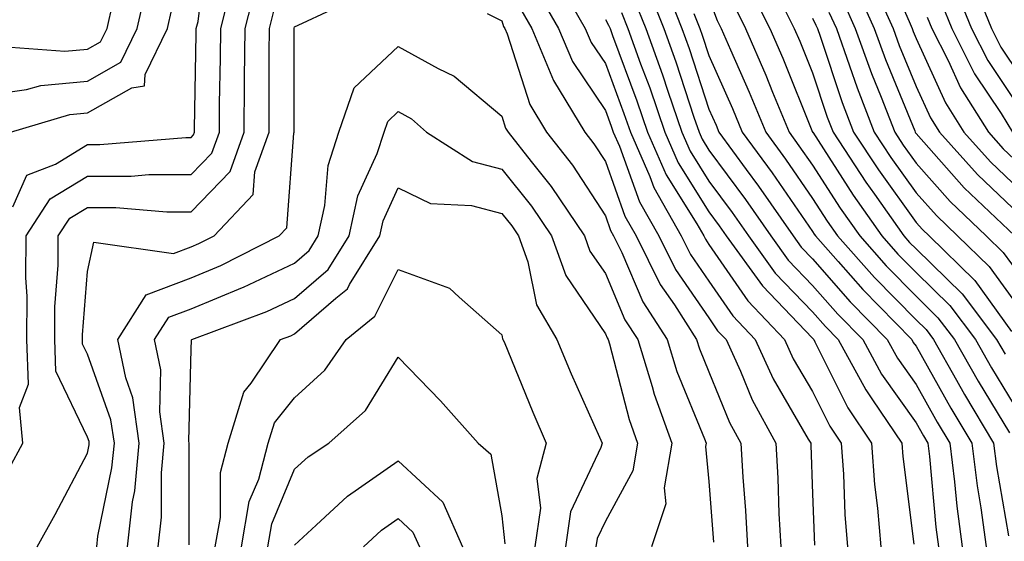
# Model space of a CAD drawing. Units: inches. Extents: x 1034483 to 1037123, y 7234538 to 7237178.
# Drawn here: x 1035782 to 1035877, y 7235822 to 7235873 of the extents above; entities that cross this region are included whole.
import ezdxf

# ---------------------------------------------------------------- set-up
doc = ezdxf.new("R2010")
doc.units = ezdxf.units.IN
doc.header["$MEASUREMENT"] = 0
doc.layers.add('Contour_10347234', color=7, linetype='Continuous', true_color=0x518335)

msp = doc.modelspace()

# ---------------------------------------------------------------- linework, layer by layer
at = {"layer": 'Contour_10347234'}
for points in [[(1035780.862, 7235854.723, 2963), (1035782.191, 7235857.77, 2963), (1035784.964, 7235858.844, 2963), (1035788.05, 7235860.719, 2963), (1035789.241, 7235860.719, 2963), (1035797.562, 7235861.422, 2963), (1035798.05, 7235861.422, 2963), (1035798.284, 7235861.676, 2963), (1035798.382, 7235861.92, 2963), (1035798.382, 7235862.252, 2963), (1035798.558, 7235871.412, 2963), (1035798.558, 7235871.92, 2963), (1035798.734, 7235872.604, 2963), (1035799.671, 7235880.289, 2963)], [(1035864.73, 7235878.6, 2978), (1035867.366, 7235872.604, 2978), (1035867.679, 7235871.92, 2978), (1035867.776, 7235871.637, 2978), (1035868.05, 7235870.963, 2978), (1035870.882, 7235864.762, 2978), (1035872.659, 7235861.92, 2978), (1035875.218, 7235859.078, 2978), (1035878.05, 7235856.363, 2978)], [(1035778.05, 7235865.475, 2965), (1035782.151, 7235866.031, 2965), (1035783.538, 7235866.432, 2965), (1035788.05, 7235866.852, 2965), (1035791.273, 7235868.688, 2965), (1035792.855, 7235871.92, 2965), (1035793.831, 7235876.139, 2965)], [(1035780.491, 7235829.479, 2962), (1035781.8, 7235831.92, 2962), (1035781.487, 7235835.367, 2962), (1035782.347, 7235837.613, 2962), (1035782.21, 7235841.92, 2962), (1035782.23, 7235846.09, 2962), (1035782.112, 7235847.867, 2962), (1035782.132, 7235851.92, 2962), (1035784.456, 7235855.504, 2962), (1035788.05, 7235857.692, 2962), (1035792.269, 7235857.692, 2962), (1035793.968, 7235857.838, 2962), (1035798.05, 7235857.838, 2962), (1035800.062, 7235859.908, 2962), (1035800.784, 7235861.92, 2962), (1035800.804, 7235864.684, 2962), (1035800.901, 7235869.078, 2962), (1035800.921, 7235871.92, 2962), (1035801.898, 7235875.768, 2962)], [(1035783.187, 7235821.92, 2961), (1035784.925, 7235825.045, 2961), (1035788.05, 7235830.953, 2961), (1035788.206, 7235831.754, 2961), (1035788.226, 7235831.92, 2961), (1035788.206, 7235832.076, 2961), (1035788.05, 7235832.516, 2961), (1035785.003, 7235838.863, 2961), (1035784.886, 7235841.92, 2961), (1035784.905, 7235845.065, 2961), (1035785.218, 7235849.088, 2961), (1035785.237, 7235851.92, 2961), (1035786.351, 7235853.629, 2961), (1035788.05, 7235854.664, 2961), (1035790.804, 7235854.664, 2961), (1035795.726, 7235854.244, 2961), (1035798.05, 7235854.244, 2961), (1035801.819, 7235858.141, 2961), (1035803.187, 7235861.92, 2961), (1035803.226, 7235866.735, 2961), (1035803.226, 7235867.106, 2961), (1035803.265, 7235871.92, 2961), (1035804.241, 7235875.729, 2961)], [(1035833.538, 7235876.432, 2962), (1035836.116, 7235871.92, 2962), (1035836.683, 7235870.563, 2962), (1035838.05, 7235868.541, 2962), (1035839.847, 7235863.727, 2962), (1035840.472, 7235861.92, 2962), (1035842.347, 7235857.633, 2962), (1035842.718, 7235856.588, 2962), (1035845.374, 7235851.92, 2962), (1035846.253, 7235850.133, 2962), (1035848.05, 7235847.545, 2962), (1035850.355, 7235844.215, 2962), (1035852.523, 7235841.92, 2962), (1035854.261, 7235838.131, 2962), (1035857.64, 7235832.32, 2962), (1035857.874, 7235831.92, 2962), (1035857.874, 7235831.744, 2962), (1035858.05, 7235827.027, 2962), (1035858.226, 7235822.086, 2962)], [(1035842.093, 7235875.963, 2966), (1035843.694, 7235871.92, 2966), (1035844.847, 7235868.717, 2966), (1035846.605, 7235863.365, 2966), (1035847.093, 7235861.92, 2966), (1035847.386, 7235861.256, 2966), (1035848.05, 7235860.201, 2966), (1035851.566, 7235855.436, 2966), (1035854.026, 7235851.92, 2966), (1035855.706, 7235849.586, 2966), (1035858.05, 7235847.145, 2966), (1035860.491, 7235844.361, 2966), (1035862.894, 7235841.92, 2966), (1035864.71, 7235838.59, 2966), (1035868.05, 7235833.893, 2966), (1035868.753, 7235832.633, 2966), (1035869.183, 7235831.92, 2966), (1035869.339, 7235830.621, 2966), (1035869.944, 7235823.805, 2966), (1035870.198, 7235821.92, 2966)], [(1035843.714, 7235876.266, 2967), (1035845.433, 7235871.92, 2967), (1035846.136, 7235869.996, 2967), (1035848.05, 7235864.127, 2967), (1035848.734, 7235862.604, 2967), (1035849.007, 7235861.92, 2967), (1035851.644, 7235858.336, 2967), (1035852.835, 7235856.705, 2967), (1035856.175, 7235851.92, 2967), (1035856.956, 7235850.836, 2967), (1035858.05, 7235849.703, 2967), (1035861.683, 7235845.563, 2967), (1035865.257, 7235841.92, 2967), (1035866.253, 7235840.123, 2967), (1035868.05, 7235837.584, 2967), (1035870.081, 7235833.961, 2967), (1035871.292, 7235831.92, 2967), (1035871.761, 7235828.209, 2967), (1035871.976, 7235825.836, 2967), (1035872.503, 7235821.92, 2967)], [(1035851.976, 7235875.856, 2971), (1035853.929, 7235871.92, 2971), (1035855.179, 7235869.049, 2971), (1035858.05, 7235861.92, 2971), (1035858.069, 7235861.91, 2971), (1035861.976, 7235855.836, 2971), (1035864.749, 7235851.92, 2971), (1035866.292, 7235850.162, 2971), (1035868.05, 7235848.375, 2971), (1035871.312, 7235845.192, 2971), (1035873.792, 7235841.92, 2971), (1035875.335, 7235839.205, 2971), (1035878.05, 7235834.703, 2971)], [(1035862.171, 7235876.031, 2976), (1035864.007, 7235871.92, 2976), (1035865.081, 7235868.942, 2976), (1035867.913, 7235862.057, 2976), (1035867.972, 7235861.92, 2976), (1035867.991, 7235861.871, 2976), (1035868.05, 7235861.803, 2976), (1035872.698, 7235856.568, 2976), (1035877.581, 7235851.92, 2976)], [(1035864.046, 7235875.924, 2977), (1035865.843, 7235871.92, 2977), (1035866.429, 7235870.289, 2977), (1035868.05, 7235866.344, 2977), (1035869.437, 7235863.307, 2977), (1035870.316, 7235861.92, 2977), (1035873.968, 7235857.838, 2977), (1035878.05, 7235853.942, 2977)], [(1035871.859, 7235875.729, 2981), (1035873.401, 7235871.92, 2981), (1035874.964, 7235868.844, 2981), (1035878.05, 7235864.195, 2981)], [(1035873.46, 7235876.51, 2982), (1035875.316, 7235871.92, 2982), (1035876.234, 7235870.113, 2982), (1035878.05, 7235867.389, 2982)], [(1035791.917, 7235821.92, 2959), (1035792.405, 7235826.276, 2959), (1035792.62, 7235827.34, 2959), (1035793.05, 7235831.92, 2959), (1035792.425, 7235836.305, 2959), (1035791.741, 7235838.229, 2959), (1035790.98, 7235841.92, 2959), (1035793.734, 7235846.227, 2959), (1035798.05, 7235847.877, 2959), (1035800.921, 7235849.059, 2959), (1035806.566, 7235851.92, 2959), (1035807.288, 7235852.682, 2959), (1035807.972, 7235861.832, 2959), (1035807.991, 7235861.92, 2959), (1035807.991, 7235871.92, 2959), (1035807.991, 7235871.969, 2959), (1035808.05, 7235872.076, 2959), (1035808.401, 7235872.262, 2959), (1035814.749, 7235875.221, 2959)], [(1035831.526, 7235875.406, 2961), (1035833.519, 7235871.92, 2961), (1035834.866, 7235868.736, 2961), (1035838.05, 7235864.02, 2961), (1035838.616, 7235862.496, 2961), (1035838.812, 7235861.92, 2961), (1035839.417, 7235860.563, 2961), (1035841.331, 7235855.201, 2961), (1035843.206, 7235851.92, 2961), (1035844.808, 7235848.678, 2961), (1035848.05, 7235844, 2961), (1035848.89, 7235842.77, 2961), (1035849.71, 7235841.92, 2961), (1035851.097, 7235838.883, 2961), (1035852.23, 7235836.1, 2961), (1035854.495, 7235831.92, 2961), (1035854.691, 7235828.561, 2961), (1035854.808, 7235825.152, 2961), (1035855.003, 7235821.92, 2961)], [(1035840.843, 7235874.723, 2965), (1035841.956, 7235871.92, 2965), (1035843.577, 7235867.447, 2965), (1035844.085, 7235865.885, 2965), (1035845.433, 7235861.92, 2965), (1035846.234, 7235860.104, 2965), (1035848.05, 7235857.213, 2965), (1035850.296, 7235854.166, 2965), (1035851.859, 7235851.92, 2965), (1035854.456, 7235848.336, 2965), (1035858.05, 7235844.596, 2965), (1035859.3, 7235843.17, 2965), (1035860.53, 7235841.92, 2965), (1035863.187, 7235837.057, 2965), (1035863.851, 7235836.119, 2965), (1035866.683, 7235831.92, 2965), (1035866.78, 7235830.651, 2965), (1035867.816, 7235822.164, 2965)], [(1035848.05, 7235874.86, 2969), (1035848.831, 7235872.701, 2969), (1035849.222, 7235871.92, 2969), (1035850.12, 7235869.86, 2969), (1035851.917, 7235865.797, 2969), (1035853.538, 7235861.92, 2969), (1035855.433, 7235859.313, 2969), (1035858.05, 7235855.533, 2969), (1035859.476, 7235853.336, 2969), (1035860.472, 7235851.92, 2969), (1035864.026, 7235847.897, 2969), (1035868.05, 7235843.805, 2969), (1035869.007, 7235842.877, 2969), (1035869.73, 7235841.92, 2969), (1035871.956, 7235838.014, 2969), (1035872.737, 7235836.617, 2969), (1035875.53, 7235831.92, 2969), (1035875.804, 7235829.684, 2969), (1035876.976, 7235822.994, 2969)], [(1035854.554, 7235875.416, 2972), (1035856.292, 7235871.92, 2972), (1035856.819, 7235870.69, 2972), (1035858.05, 7235867.652, 2972), (1035859.476, 7235863.356, 2972), (1035860.042, 7235861.92, 2972), (1035863.206, 7235857.086, 2972), (1035864.046, 7235855.934, 2972), (1035866.878, 7235851.92, 2972), (1035867.425, 7235851.295, 2972), (1035868.05, 7235850.66, 2972), (1035872.484, 7235846.344, 2972), (1035875.823, 7235841.92, 2972), (1035876.644, 7235840.504, 2972)], [(1035860.901, 7235874.772, 2975), (1035862.171, 7235871.92, 2975), (1035863.734, 7235867.594, 2975), (1035864.671, 7235865.299, 2975), (1035865.98, 7235861.92, 2975), (1035866.8, 7235860.67, 2975), (1035868.05, 7235858.932, 2975), (1035871.351, 7235855.221, 2975), (1035874.827, 7235851.92, 2975), (1035876.468, 7235850.328, 2975), (1035878.05, 7235848.121, 2975)], [(1035779.788, 7235870.182, 2966), (1035785.862, 7235869.723, 2966), (1035788.05, 7235869.928, 2966), (1035789.319, 7235870.651, 2966), (1035789.944, 7235871.92, 2966), (1035790.511, 7235874.371, 2966)], [(1035780.609, 7235861.92, 2964), (1035786.351, 7235863.619, 2964), (1035788.05, 7235863.776, 2964), (1035792.347, 7235866.217, 2964), (1035793.558, 7235866.402, 2964), (1035793.616, 7235867.486, 2964), (1035795.765, 7235871.92, 2964), (1035796.194, 7235873.776, 2964)], [(1035788.948, 7235821.92, 2960), (1035789.066, 7235822.945, 2960), (1035790.413, 7235829.547, 2960), (1035790.648, 7235831.92, 2960), (1035790.316, 7235834.186, 2960), (1035788.05, 7235840.504, 2960), (1035787.581, 7235841.461, 2960), (1035787.581, 7235841.92, 2960), (1035787.581, 7235842.389, 2960), (1035788.05, 7235848.492, 2960), (1035788.655, 7235851.324, 2960), (1035796.351, 7235850.211, 2960), (1035798.05, 7235850.865, 2960), (1035798.792, 7235851.178, 2960), (1035800.276, 7235851.92, 2960), (1035804.046, 7235855.924, 2960), (1035804.202, 7235858.082, 2960), (1035805.589, 7235861.92, 2960), (1035805.609, 7235864.352, 2960), (1035805.609, 7235869.479, 2960), (1035805.628, 7235871.92, 2960), (1035806.116, 7235873.854, 2960)], [(1035850.413, 7235874.274, 2970), (1035851.585, 7235871.92, 2970), (1035853.538, 7235867.408, 2970), (1035854.183, 7235865.777, 2970), (1035855.804, 7235861.92, 2970), (1035856.741, 7235860.621, 2970), (1035858.05, 7235858.736, 2970), (1035860.726, 7235854.586, 2970), (1035862.601, 7235851.92, 2970), (1035865.159, 7235849.029, 2970), (1035868.05, 7235846.09, 2970), (1035870.159, 7235844.029, 2970), (1035871.761, 7235841.92, 2970), (1035874.046, 7235837.916, 2970), (1035877.054, 7235832.916, 2970)], [(1035870.491, 7235874.361, 2980), (1035871.487, 7235871.92, 2980), (1035873.694, 7235867.565, 2980), (1035876.253, 7235863.717, 2980), (1035877.366, 7235861.92, 2980)], [(1035826.624, 7235873.356, 2959), (1035828.05, 7235872.662, 2959), (1035828.226, 7235872.106, 2959), (1035828.343, 7235871.92, 2959), (1035828.558, 7235871.412, 2959), (1035830.745, 7235864.606, 2959), (1035832.366, 7235861.92, 2959), (1035834.866, 7235858.736, 2959), (1035838.05, 7235853.863, 2959), (1035838.558, 7235852.438, 2959), (1035838.851, 7235851.92, 2959), (1035839.632, 7235850.328, 2959), (1035841.683, 7235845.543, 2959), (1035844.026, 7235841.92, 2959), (1035844.964, 7235838.844, 2959), (1035847.62, 7235832.35, 2959), (1035847.776, 7235831.92, 2959), (1035847.718, 7235831.588, 2959), (1035848.05, 7235828.238, 2959), (1035848.48, 7235822.36, 2959)], [(1035829.886, 7235873.756, 2960), (1035830.941, 7235871.92, 2960), (1035833.05, 7235866.92, 2960), (1035836.058, 7235861.92, 2960), (1035836.937, 7235860.807, 2960), (1035838.05, 7235859.108, 2960), (1035839.944, 7235853.815, 2960), (1035841.038, 7235851.92, 2960), (1035843.343, 7235847.223, 2960), (1035844.71, 7235845.26, 2960), (1035846.859, 7235841.92, 2960), (1035847.151, 7235841.012, 2960), (1035848.05, 7235838.805, 2960), (1035850.042, 7235833.922, 2960), (1035851.136, 7235831.92, 2960), (1035851.312, 7235828.649, 2960), (1035851.566, 7235825.436, 2960), (1035851.761, 7235821.92, 2960)], [(1035839.612, 7235873.473, 2964), (1035840.218, 7235871.92, 2964), (1035841.448, 7235868.522, 2964), (1035842.327, 7235866.188, 2964), (1035843.792, 7235861.92, 2964), (1035845.081, 7235858.951, 2964), (1035848.05, 7235854.225, 2964), (1035849.026, 7235852.897, 2964), (1035849.71, 7235851.92, 2964), (1035853.206, 7235847.086, 2964), (1035858.05, 7235842.037, 2964), (1035858.167, 7235841.92, 2964), (1035858.284, 7235841.686, 2964), (1035861.448, 7235835.328, 2964), (1035863.753, 7235831.92, 2964), (1035864.046, 7235827.926, 2964), (1035864.319, 7235825.641, 2964), (1035864.632, 7235821.92, 2964)], [(1035846.605, 7235873.375, 2968), (1035847.171, 7235871.92, 2968), (1035847.405, 7235871.276, 2968), (1035848.05, 7235869.313, 2968), (1035850.335, 7235864.195, 2968), (1035851.273, 7235861.92, 2968), (1035854.144, 7235858.004, 2968), (1035858.05, 7235852.34, 2968), (1035858.206, 7235852.086, 2968), (1035858.323, 7235851.92, 2968), (1035860.511, 7235849.459, 2968), (1035862.894, 7235846.754, 2968), (1035867.64, 7235841.92, 2968), (1035867.776, 7235841.647, 2968), (1035868.05, 7235841.276, 2968), (1035871.409, 7235835.289, 2968), (1035873.421, 7235831.92, 2968), (1035873.929, 7235827.799, 2968), (1035874.3, 7235825.67, 2968), (1035874.808, 7235821.92, 2968)], [(1035858.05, 7235872.926, 2973), (1035858.362, 7235872.242, 2973), (1035858.519, 7235871.92, 2973), (1035858.773, 7235871.197, 2973), (1035860.901, 7235864.781, 2973), (1035862.015, 7235861.92, 2973), (1035864.417, 7235858.277, 2973), (1035868.05, 7235853.209, 2973), (1035868.655, 7235852.526, 2973), (1035869.3, 7235851.92, 2973), (1035873.734, 7235847.604, 2973), (1035877.269, 7235842.701, 2973)], [(1035859.632, 7235873.502, 2974), (1035860.355, 7235871.92, 2974), (1035861.624, 7235868.336, 2974), (1035862.347, 7235866.207, 2974), (1035864.007, 7235861.92, 2974), (1035865.609, 7235859.479, 2974), (1035868.05, 7235856.07, 2974), (1035870.003, 7235853.873, 2974), (1035872.054, 7235851.92, 2974), (1035875.101, 7235848.971, 2974), (1035878.05, 7235844.869, 2974)], [(1035869.124, 7235873.004, 2979), (1035869.573, 7235871.92, 2979), (1035871.136, 7235868.824, 2979), (1035872.347, 7235866.207, 2979), (1035875.023, 7235861.92, 2979), (1035876.448, 7235860.318, 2979), (1035878.05, 7235858.795, 2979)], [(1035838.05, 7235872.789, 2963), (1035838.362, 7235872.233, 2963), (1035838.499, 7235871.92, 2963), (1035838.734, 7235871.236, 2963), (1035841.097, 7235864.957, 2963), (1035842.132, 7235861.92, 2963), (1035843.929, 7235857.799, 2963), (1035846.878, 7235853.082, 2963), (1035847.542, 7235851.92, 2963), (1035847.718, 7235851.588, 2963), (1035848.05, 7235851.1, 2963), (1035851.8, 7235845.66, 2963), (1035855.355, 7235841.92, 2963), (1035856.194, 7235840.065, 2963), (1035858.05, 7235836.901, 2963), (1035859.71, 7235833.57, 2963), (1035860.823, 7235831.92, 2963), (1035861.038, 7235828.922, 2963), (1035861.175, 7235825.045, 2963), (1035861.429, 7235821.92, 2963)], [(1035794.866, 7235821.92, 2958), (1035795.198, 7235824.772, 2958), (1035795.198, 7235829.068, 2958), (1035795.452, 7235831.92, 2958), (1035795.042, 7235834.938, 2958), (1035795.14, 7235839, 2958), (1035794.534, 7235841.92, 2958), (1035795.901, 7235844.068, 2958), (1035798.05, 7235844.889, 2958), (1035803.03, 7235846.94, 2958), (1035803.109, 7235846.969, 2958), (1035808.05, 7235849.303, 2958), (1035809.456, 7235850.514, 2958), (1035810.335, 7235851.92, 2958), (1035810.98, 7235854.85, 2958), (1035811.273, 7235858.697, 2958), (1035812.308, 7235861.92, 2958), (1035813.792, 7235866.188, 2958), (1035818.05, 7235870.201, 2958), (1035821.917, 7235868.053, 2958), (1035823.46, 7235867.33, 2958), (1035828.05, 7235863.473, 2958), (1035828.421, 7235862.301, 2958), (1035828.655, 7235861.92, 2958), (1035830.882, 7235859.088, 2958), (1035832.816, 7235856.686, 2958), (1035836.038, 7235851.92, 2958), (1035836.566, 7235850.445, 2958), (1035838.05, 7235848.277, 2958), (1035839.944, 7235843.815, 2958), (1035841.175, 7235841.92, 2958), (1035842.581, 7235837.399, 2958), (1035842.776, 7235836.637, 2958), (1035844.476, 7235831.92, 2958), (1035843.734, 7235827.604, 2958), (1035843.89, 7235826.08, 2958), (1035842.503, 7235821.92, 2958)], [(1035797.855, 7235822.115, 2957), (1035797.855, 7235831.725, 2957), (1035797.874, 7235831.92, 2957), (1035797.835, 7235832.125, 2957), (1035798.05, 7235840.943, 2957), (1035798.089, 7235841.881, 2957), (1035798.128, 7235841.92, 2957), (1035805.355, 7235844.615, 2957), (1035808.05, 7235845.885, 2957), (1035811.292, 7235848.678, 2957), (1035813.304, 7235851.92, 2957), (1035814.163, 7235855.797, 2957), (1035816.019, 7235859.879, 2957), (1035816.683, 7235861.92, 2957), (1035817.034, 7235862.945, 2957), (1035818.05, 7235863.902, 2957), (1035819.319, 7235863.199, 2957), (1035820.784, 7235861.92, 2957), (1035825.218, 7235859.098, 2957), (1035828.05, 7235858.346, 2957), (1035830.921, 7235854.781, 2957), (1035832.855, 7235851.92, 2957), (1035834.222, 7235848.092, 2957), (1035838.05, 7235842.486, 2957), (1035838.226, 7235842.086, 2957), (1035838.323, 7235841.92, 2957), (1035838.46, 7235841.51, 2957), (1035840.335, 7235834.205, 2957), (1035841.155, 7235831.92, 2957), (1035840.706, 7235829.264, 2957), (1035838.05, 7235824.401, 2957), (1035837.249, 7235822.721, 2957), (1035837.132, 7235821.92, 2957)], [(1035800.394, 7235821.92, 2956), (1035800.882, 7235824.752, 2956), (1035800.882, 7235829.088, 2956), (1035801.624, 7235831.92, 2956), (1035803.148, 7235836.832, 2956), (1035803.851, 7235837.721, 2956), (1035806.702, 7235841.92, 2956), (1035807.679, 7235842.281, 2956), (1035808.05, 7235842.457, 2956), (1035812.034, 7235845.914, 2956), (1035813.148, 7235846.813, 2956), (1035813.362, 7235847.233, 2956), (1035816.292, 7235851.92, 2956), (1035816.605, 7235853.365, 2956), (1035818.05, 7235856.549, 2956), (1035821.175, 7235855.035, 2956), (1035825.12, 7235854.85, 2956), (1035828.05, 7235854.078, 2956), (1035829.007, 7235852.877, 2956), (1035829.651, 7235851.92, 2956), (1035830.569, 7235849.41, 2956), (1035831.409, 7235845.279, 2956), (1035833.362, 7235841.92, 2956), (1035834.749, 7235838.619, 2956), (1035837.484, 7235832.486, 2956), (1035837.737, 7235831.92, 2956), (1035837.62, 7235831.49, 2956), (1035834.671, 7235825.299, 2956), (1035834.202, 7235821.92, 2956)], [(1035802.933, 7235821.92, 2955), (1035803.675, 7235826.285, 2955), (1035804.593, 7235828.463, 2955), (1035805.511, 7235831.92, 2955), (1035806.097, 7235833.873, 2955), (1035808.05, 7235836.305, 2955), (1035810.98, 7235838.981, 2955), (1035813.011, 7235841.92, 2955), (1035815.784, 7235844.186, 2955), (1035818.05, 7235848.688, 2955), (1035823.011, 7235846.891, 2955), (1035823.948, 7235846.022, 2955), (1035828.05, 7235842.389, 2955), (1035828.128, 7235841.998, 2955), (1035828.167, 7235841.92, 2955), (1035828.265, 7235841.705, 2955), (1035831.038, 7235834.908, 2955), (1035832.327, 7235831.92, 2955), (1035831.448, 7235828.512, 2955), (1035831.78, 7235825.651, 2955), (1035831.253, 7235821.92, 2955)], [(1035805.452, 7235821.92, 2954), (1035805.843, 7235824.127, 2954), (1035808.05, 7235829.41, 2954), (1035809.359, 7235830.611, 2954), (1035811.351, 7235831.92, 2954), (1035814.905, 7235835.074, 2954), (1035818.05, 7235840.231, 2954), (1035822.132, 7235836.002, 2954), (1035825.765, 7235831.92, 2954), (1035826.995, 7235830.856, 2954), (1035828.05, 7235824.908, 2954), (1035828.343, 7235822.223, 2954)], [(1035808.05, 7235822.096, 2953), (1035810.12, 7235824, 2953), (1035813.167, 7235826.813, 2953), (1035818.05, 7235830.221, 2953), (1035822.366, 7235826.246, 2953), (1035824.261, 7235821.92, 2953)], [(1035814.71, 7235821.92, 2952), (1035816.429, 7235823.531, 2952), (1035818.05, 7235824.654, 2952), (1035819.476, 7235823.346, 2952), (1035820.101, 7235821.92, 2952)]]:
    msp.add_polyline3d(points, dxfattribs=at)

doc.saveas('drawing.dxf')
